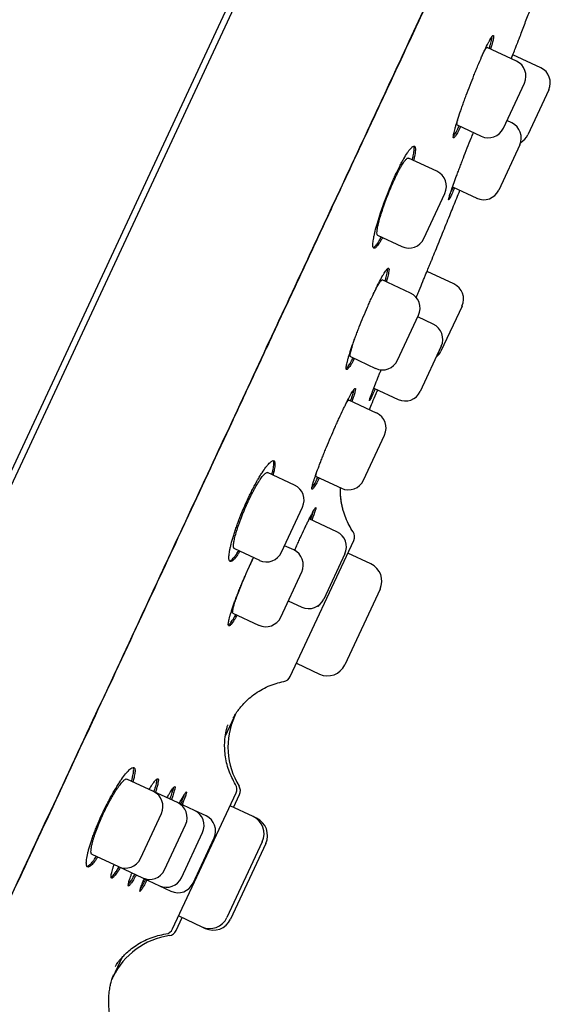
# Model space of a CAD drawing. Units: millimetres. Extents: x -18 to 359, y -35 to 970.
# Drawn here: x 336 to 354, y 778 to 811 of the extents above; entities that cross this region are included whole.
import ezdxf

# ---------------------------------------------------------------- set-up
doc = ezdxf.new("R2010")
doc.units = ezdxf.units.MM
doc.layers.add('Default', color=7, linetype='Continuous')
doc.layers.add('DV2_Default', color=7, linetype='Continuous')

# ---------------------------------------------------------------- blocks, each defined once
blk = doc.blocks.new('SE1')
at = {"layer": 'DV2_Default', "color": 7}
for p, q in [((308.618, 738.045), (347.635, 821.719)), ((344.848, 816.243), (331.542, 787.707)), ((352.355, 809.598), (351.367, 810.059)), ((353.177, 809.374), (352.24, 809.811)), ((351.916, 807.332), (352.626, 808.854)), ((353.448, 808.629), (352.738, 807.107)), ((352.198, 807.511), (352.035, 807.587)), ((350.354, 807.442), (351.172, 807.061)), ((352.469, 806.766), (351.759, 805.244)), ((349.671, 805.878), (348.711, 806.326)), ((350.201, 805.352), (351.015, 804.973)), ((349.232, 803.611), (349.942, 805.134)), ((347.672, 803.721), (348.488, 803.34)), ((350.249, 802.077), (349.339, 802.502)), ((348.781, 801.769), (347.829, 802.213)), ((350.52, 801.333), (349.81, 799.811)), ((348.342, 799.502), (349.052, 801.025)), ((349.549, 800.719), (349.024, 800.964)), ((349.82, 799.975), (349.11, 798.452)), ((346.754, 799.625), (347.598, 799.231)), ((347.544, 798.565), (348.366, 798.181)), ((347.635, 797.724), (346.696, 798.162)), ((347.195, 795.458), (347.905, 796.98)), ((344.867, 795.291), (343.954, 795.717)), ((345.594, 795.586), (346.451, 795.187)), ((344.428, 793.024), (345.138, 794.547)), ((341.073, 793.816), (341.101, 793.877)), ((346.295, 793.715), (345.365, 794.149)), ((344.84, 793.105), (344.532, 793.248)), ((344.725, 788.835), (346.866, 793.426)), ((342.837, 793.148), (343.684, 792.754)), ((346.565, 792.971), (345.855, 791.448)), ((347.445, 792.633), (346.665, 792.996)), ((344.401, 790.838), (345.111, 792.361)), ((347.754, 791.782), (346.563, 789.226)), ((344.658, 791.389), (345.111, 791.177)), ((342.79, 790.971), (343.657, 790.567)), ((344.933, 789.28), (345.712, 788.917)), ((342.53, 786.814), (342.845, 787.488)), ((340.105, 784.961), (339.211, 785.377)), ((340.921, 784.58), (340.105, 784.961)), ((340.754, 780.319), (342.895, 784.91)), ((341.492, 784.314), (340.921, 784.58)), ((342.809, 784.417), (343.012, 784.854)), ((341.881, 784.132), (341.492, 784.314)), ((343.47, 784.109), (342.691, 784.472)), ((339.666, 782.694), (340.376, 784.217)), ((343.588, 784.054), (343.47, 784.109)), ((343.582, 784.042), (343.588, 784.054)), ((340.481, 782.314), (341.191, 783.836)), ((341.052, 782.047), (341.762, 783.57)), ((341.442, 781.866), (342.152, 783.388)), ((343.78, 783.258), (342.588, 780.702)), ((343.898, 783.203), (342.706, 780.648)), ((338.029, 782.839), (338.922, 782.423)), ((338.922, 782.423), (339.737, 782.043)), ((339.737, 782.043), (340.308, 781.777)), ((340.308, 781.777), (340.698, 781.595)), ((340.872, 780.265), (341.076, 780.701)), ((340.958, 780.756), (341.737, 780.393)), ((341.737, 780.393), (341.855, 780.338)), ((341.855, 780.338), (341.861, 780.35)), ((338.746, 778.7), (339.061, 779.374))]:
    blk.add_line(p, q, dxfattribs=at)
for centre, radius, start, end in [((352.118, 809.091), 0.56, 335, 65), ((352.94, 808.866), 0.56, 335, 65), ((351.961, 807.003), 0.56, 335, 65), ((351.408, 807.568), 0.56, 245, 335), ((352.23, 807.343), 0.56, 298.8812, 335), ((349.434, 805.37), 0.56, 335, 65), ((351.251, 805.48), 0.56, 245, 335), ((348.724, 803.848), 0.56, 245, 335), ((350.012, 801.57), 0.56, 335, 65), ((348.545, 801.261), 0.56, 335, 65), ((349.313, 800.211), 0.56, 335, 65), ((349.302, 800.047), 0.56, 308.2345, 335), ((347.835, 799.739), 0.56, 245, 335), ((348.603, 798.689), 0.56, 245, 335), ((347.398, 797.217), 0.56, 335, 65), ((344.63, 794.784), 0.56, 335, 65), ((346.688, 795.694), 0.56, 245, 335), ((346.058, 793.208), 0.56, 335, 65), ((346.594, 793.552), 0.3, 334.9999, 33.9377), ((343.92, 793.261), 0.56, 245, 335), ((344.604, 792.597), 0.56, 335, 65), ((347.174, 792.053), 0.64, 335, 65), ((345.348, 791.685), 0.56, 245, 335), ((343.894, 791.075), 0.56, 245, 335), ((345.983, 789.497), 0.64, 245, 335), ((344.453, 788.962), 0.3, 280.7898, 334.9945), ((345.121, 786.455), 2.5, 155.5758, 211.7642), ((339.868, 784.453), 0.56, 335, 65), ((342.623, 785.036), 0.3, 334.9999, 31.5653), ((342.74, 784.981), 0.3, 334.9999, 31.7561), ((340.684, 784.073), 0.56, 335, 65), ((341.255, 783.807), 0.56, 335, 65), ((341.645, 783.625), 0.56, 335, 65), ((343.2, 783.529), 0.64, 335, 65), ((343.317, 783.474), 0.64, 335, 65), ((339.158, 782.931), 0.56, 245, 335), ((339.974, 782.55), 0.56, 245, 335), ((340.545, 782.284), 0.56, 245, 335), ((340.935, 782.102), 0.56, 245, 335), ((342.008, 780.973), 0.64, 245, 335), ((342.126, 780.918), 0.64, 245, 335), ((340.482, 780.446), 0.3, 278.435, 334.9944), ((340.6, 780.391), 0.3, 278.2462, 334.9944), ((341.001, 777.62), 2.5, 98.2355, 154.4238)]:
    blk.add_arc(centre, radius, start, end, dxfattribs=at)
for points, knots in [([(315.758, 739.485), (315.758, 739.485), (315.759, 739.486), (315.761, 739.49), (315.77, 739.509), (315.804, 739.583), (315.892, 739.772), (316.032, 740.073), (316.22, 740.475), (316.44, 740.948), (316.683, 741.469), (316.948, 742.037), (317.246, 742.677), (317.58, 743.393), (317.934, 744.151), (318.241, 744.809), (318.464, 745.288), (318.586, 745.549), (318.671, 745.731), (318.763, 745.928), (318.904, 746.232), (319.124, 746.702), (319.386, 747.264), (319.664, 747.861), (319.954, 748.482), (320.305, 749.236), (320.752, 750.194), (321.287, 751.343), (321.905, 752.669), (322.567, 754.09), (323.287, 755.635), (324.044, 757.26), (324.865, 759.022), (325.721, 760.859), (326.641, 762.832), (327.635, 764.966), (328.492, 766.805), (329.193, 768.308), (329.602, 769.186), (329.92, 769.868), (330.118, 770.293), (330.309, 770.703), (330.522, 771.16), (330.849, 771.861), (331.357, 772.951), (332.261, 774.891), (333.488, 777.524), (334.951, 780.662), (336.47, 783.921), (338.032, 787.272), (339.572, 790.577), (340.807, 793.225), (341.616, 794.962), (342.051, 795.895), (342.317, 796.466), (342.566, 797), (342.836, 797.58), (343.312, 798.601), (343.972, 800.017), (344.909, 802.028), (345.921, 804.199), (346.991, 806.494), (347.983, 808.621), (348.885, 810.558), (349.659, 812.217), (350.2, 813.379), (350.552, 814.134), (350.787, 814.639), (351.036, 815.172), (351.345, 815.836), (351.538, 816.25), (351.663, 816.517)], [0, 0, 0, 0, 0.003912, 0.008059, 0.017229, 0.04406, 0.073233, 0.102451, 0.13115, 0.157102, 0.179165, 0.199447, 0.219812, 0.239559, 0.257449, 0.273451, 0.280966, 0.285329, 0.288107, 0.290934, 0.295923, 0.304046, 0.314681, 0.322748, 0.331116, 0.341654, 0.354001, 0.36887, 0.384512, 0.400799, 0.41665, 0.434494, 0.451638, 0.470275, 0.489167, 0.509363, 0.531857, 0.54161, 0.55199, 0.556657, 0.560857, 0.563959, 0.568187, 0.573697, 0.58366, 0.598755, 0.627971, 0.657092, 0.686051, 0.718511, 0.750155, 0.777919, 0.792223, 0.798583, 0.804, 0.808176, 0.813518, 0.820242, 0.836801, 0.853293, 0.877005, 0.898457, 0.919114, 0.938823, 0.955679, 0.969161, 0.974587, 0.979357, 0.984977, 0.991938, 1, 1, 1, 1]), ([(346.729, 805.951), (347.195, 806.951), (347.649, 807.925), (348.529, 809.814), (348.956, 810.73), (349.781, 812.5), (350.179, 813.353), (350.945, 814.996), (351.312, 815.785), (351.666, 816.543)], [0, 0, 0, 0, 0.25, 0.25, 0.5, 0.5, 0.75, 0.75, 1, 1, 1, 1]), ([(352.402, 810.231), (352.423, 810.285), (352.466, 810.399), (352.543, 810.6), (352.626, 810.82), (352.71, 811.041), (352.793, 811.262), (352.876, 811.482), (352.958, 811.7), (353.017, 811.857), (353.048, 811.941), (353.053, 811.953)], [0, 0, 0, 0, 0.0846519, 0.2136323, 0.3423034, 0.4706626, 0.5987073, 0.7264347, 0.8538423, 0.9786608, 1, 1, 1, 1]), ([(350.792, 808.783), (350.836, 808.897), (350.88, 809.009), (350.946, 809.174), (350.969, 809.228), (351.013, 809.336), (351.035, 809.39), (351.1, 809.545), (351.142, 809.643), (351.203, 809.781), (351.223, 809.826), (351.262, 809.912), (351.281, 809.953), (351.335, 810.069), (351.368, 810.138), (351.414, 810.228), (351.429, 810.256), (351.456, 810.306), (351.481, 810.351), (351.503, 810.386), (351.523, 810.415), (351.532, 810.428), (351.555, 810.455), (351.567, 810.463), (351.578, 810.457), (351.58, 810.453), (351.583, 810.438), (351.584, 810.428), (351.581, 810.389), (351.576, 810.353), (351.561, 810.283), (351.555, 810.257), (351.54, 810.201), (351.532, 810.17), (351.512, 810.097), (351.499, 810.052), (351.485, 810.004)], [0, 0, 0, 0, 0.086018, 0.086018, 0.129028, 0.129028, 0.172037, 0.172037, 0.258055, 0.258055, 0.301064, 0.301064, 0.344074, 0.344074, 0.430092, 0.430092, 0.473101, 0.473101, 0.51611, 0.55912, 0.55912, 0.602129, 0.602129, 0.688147, 0.688147, 0.731156, 0.731156, 0.774166, 0.774166, 0.860184, 0.860184, 0.903193, 0.903193, 0.946203, 0.946203, 1, 1, 1, 1]), ([(351.439, 810.026), (351.441, 810.035), (351.444, 810.044), (351.458, 810.09), (351.468, 810.125), (351.495, 810.224), (351.509, 810.28), (351.525, 810.35), (351.529, 810.371), (351.534, 810.407), (351.536, 810.421), (351.537, 810.434)], [0, 0, 0, 0, 0.0451023, 0.0451023, 0.2385838, 0.2385838, 0.6255468, 0.6255468, 0.8190283, 0.8190283, 1, 1, 1, 1]), ([(352.188, 809.676), (352.194, 809.693), (352.2, 809.709), (352.237, 809.804), (352.265, 809.876), (352.302, 809.97), (352.313, 810), (352.334, 810.053), (352.352, 810.102), (352.367, 810.14), (352.38, 810.173), (352.385, 810.187), (352.398, 810.22), (352.402, 810.231), (352.402, 810.231), (352.402, 810.231), (352.402, 810.23)], [0, 0, 0, 0, 0.04434, 0.04434, 0.271652, 0.271652, 0.385308, 0.385308, 0.498964, 0.61262, 0.61262, 0.726276, 0.726276, 0.953588, 0.953588, 1, 1, 1, 1]), ([(351.266, 809.92), (351.277, 809.941), (351.287, 809.959), (351.305, 809.99), (351.314, 810.004), (351.329, 810.026), (351.335, 810.035), (351.353, 810.056), (351.362, 810.062), (351.367, 810.059)], [0, 0, 0, 0, 0.209883, 0.209883, 0.408065, 0.408065, 0.606248, 0.606248, 1, 1, 1, 1]), ([(350.47, 807.388), (350.466, 807.378), (350.462, 807.369), (350.44, 807.325), (350.424, 807.293), (350.378, 807.203), (350.351, 807.153), (350.316, 807.093), (350.305, 807.075), (350.285, 807.045), (350.276, 807.033), (350.253, 807.006), (350.241, 806.998), (350.227, 807.005), (350.224, 807.02), (350.226, 807.058), (350.228, 807.073), (350.234, 807.11), (350.238, 807.131), (350.253, 807.201), (350.267, 807.257), (350.294, 807.355), (350.304, 807.39), (350.326, 807.465), (350.338, 807.504), (350.377, 807.627), (350.406, 807.716), (350.454, 807.861), (350.472, 807.91), (350.507, 808.012), (350.543, 808.115), (350.581, 808.222), (350.621, 808.331), (350.642, 808.387), (350.704, 808.555), (350.747, 808.669), (350.792, 808.783)], [0, 0, 0, 0, 0.0111233, 0.0111233, 0.0541179, 0.0541179, 0.1401072, 0.1401072, 0.1831018, 0.1831018, 0.2260965, 0.2260965, 0.3120857, 0.3120857, 0.398075, 0.398075, 0.4410697, 0.4410697, 0.4840643, 0.4840643, 0.5700536, 0.5700536, 0.6130482, 0.6130482, 0.6560429, 0.6560429, 0.7420322, 0.7420322, 0.7850268, 0.7850268, 0.8280214, 0.8710161, 0.8710161, 0.9140107, 0.9140107, 1, 1, 1, 1]), ([(350.354, 807.442), (350.354, 807.442), (350.354, 807.442), (350.351, 807.444), (350.349, 807.447), (350.347, 807.458), (350.347, 807.466), (350.348, 807.495), (350.353, 807.522), (350.364, 807.575), (350.369, 807.595), (350.375, 807.619), (350.376, 807.622), (350.376, 807.624)], [0, 0, 0, 0, 0.003471, 0.003471, 0.198017, 0.198017, 0.392564, 0.392564, 0.781656, 0.781656, 0.976203, 0.976203, 1, 1, 1, 1]), ([(350.225, 807.048), (350.241, 807.066), (350.259, 807.094), (350.294, 807.153), (350.306, 807.175), (350.334, 807.226), (350.348, 807.253), (350.382, 807.321), (350.403, 807.363), (350.425, 807.409)], [0, 0, 0, 0, 0.367567, 0.367567, 0.560493, 0.560493, 0.753419, 0.753419, 1, 1, 1, 1]), ([(350.698, 806.665), (350.743, 806.779), (350.788, 806.891), (350.854, 807.055), (350.876, 807.11), (350.901, 807.171), (350.904, 807.177), (350.907, 807.184)], [0, 0, 0, 0, 0.639212, 0.639212, 0.958817, 0.958817, 1, 1, 1, 1]), ([(348, 805.112), (348.045, 805.226), (348.091, 805.338), (348.161, 805.502), (348.185, 805.556), (348.232, 805.663), (348.256, 805.716), (348.327, 805.868), (348.374, 805.964), (348.443, 806.099), (348.466, 806.143), (348.511, 806.226), (348.533, 806.265), (348.597, 806.377), (348.637, 806.442), (348.694, 806.527), (348.712, 806.553), (348.746, 806.6), (348.779, 806.641), (348.808, 806.672), (348.835, 806.697), (348.848, 806.708), (348.882, 806.73), (348.901, 806.734), (348.922, 806.723), (348.928, 806.717), (348.938, 806.699), (348.942, 806.687), (348.949, 806.645), (348.949, 806.606), (348.942, 806.533), (348.938, 806.505), (348.929, 806.447), (348.923, 806.415), (348.908, 806.339), (348.897, 806.294), (348.885, 806.244)], [0, 0, 0, 0, 0.085982, 0.085982, 0.128973, 0.128973, 0.171964, 0.171964, 0.257947, 0.257947, 0.300938, 0.300938, 0.343929, 0.343929, 0.429911, 0.429911, 0.472902, 0.472902, 0.515893, 0.558884, 0.558884, 0.601875, 0.601875, 0.687858, 0.687858, 0.730849, 0.730849, 0.77384, 0.77384, 0.859822, 0.859822, 0.902813, 0.902813, 0.945804, 0.945804, 1, 1, 1, 1]), ([(348.843, 806.264), (348.846, 806.273), (348.848, 806.283), (348.86, 806.33), (348.868, 806.366), (348.889, 806.468), (348.899, 806.526), (348.906, 806.599), (348.907, 806.622), (348.907, 806.661), (348.906, 806.677), (348.901, 806.707), (348.897, 806.72), (348.892, 806.729)], [0, 0, 0, 0, 0.038451, 0.038451, 0.195623, 0.195623, 0.509968, 0.509968, 0.667141, 0.667141, 0.824314, 0.824314, 1, 1, 1, 1]), ([(350.271, 805.319), (350.267, 805.31), (350.264, 805.301), (350.244, 805.257), (350.229, 805.224), (350.187, 805.132), (350.163, 805.08), (350.133, 805.018), (350.123, 804.999), (350.107, 804.968), (350.1, 804.955), (350.082, 804.925), (350.074, 804.915), (350.068, 804.918), (350.068, 804.921), (350.069, 804.934), (350.072, 804.952), (350.079, 804.981), (350.089, 805.015), (350.095, 805.035), (350.115, 805.103), (350.133, 805.157), (350.166, 805.253), (350.178, 805.287), (350.204, 805.36), (350.218, 805.399), (350.261, 805.52), (350.293, 805.607), (350.346, 805.75), (350.364, 805.799), (350.402, 805.899), (350.441, 806.001), (350.481, 806.108), (350.523, 806.216), (350.544, 806.271), (350.609, 806.439), (350.653, 806.551), (350.698, 806.665)], [0, 0, 0, 0, 0.010654, 0.010654, 0.053669, 0.053669, 0.139699, 0.139699, 0.182714, 0.182714, 0.225729, 0.225729, 0.311759, 0.311759, 0.354774, 0.354774, 0.397789, 0.440804, 0.440804, 0.483819, 0.483819, 0.569849, 0.569849, 0.612864, 0.612864, 0.655879, 0.655879, 0.74191, 0.74191, 0.784925, 0.784925, 0.82794, 0.870955, 0.870955, 0.91397, 0.91397, 1, 1, 1, 1]), ([(347.672, 803.721), (347.672, 803.721), (347.671, 803.721), (347.661, 803.726), (347.654, 803.739), (347.648, 803.782), (347.648, 803.812), (347.653, 803.867), (347.655, 803.888), (347.662, 803.933), (347.666, 803.957), (347.681, 804.033), (347.694, 804.091), (347.727, 804.219), (347.746, 804.288), (347.778, 804.398), (347.79, 804.436), (347.815, 804.514), (347.828, 804.554), (347.868, 804.675), (347.897, 804.758), (347.943, 804.885), (347.959, 804.928), (347.992, 805.014), (348.008, 805.057), (348.059, 805.185), (348.094, 805.269), (348.147, 805.394), (348.165, 805.436), (348.201, 805.516), (348.237, 805.595), (348.272, 805.67), (348.307, 805.743), (348.325, 805.779), (348.377, 805.882), (348.41, 805.944), (348.458, 806.029), (348.474, 806.056), (348.504, 806.106), (348.519, 806.129), (348.561, 806.194), (348.586, 806.229), (348.621, 806.271), (348.632, 806.283), (348.652, 806.302), (348.661, 806.31), (348.687, 806.327), (348.7, 806.33), (348.711, 806.325)], [0, 0, 0, 0, 0.001123, 0.001123, 0.063598, 0.063598, 0.126072, 0.126072, 0.157309, 0.157309, 0.188546, 0.188546, 0.25102, 0.25102, 0.313494, 0.313494, 0.344731, 0.344731, 0.375969, 0.375969, 0.438443, 0.438443, 0.46968, 0.46968, 0.500917, 0.500917, 0.563391, 0.563391, 0.594628, 0.594628, 0.625865, 0.657102, 0.657102, 0.688339, 0.688339, 0.750814, 0.750814, 0.782051, 0.782051, 0.813288, 0.813288, 0.875762, 0.875762, 0.906999, 0.906999, 0.938236, 0.938236, 1, 1, 1, 1]), ([(344.015, 800.131), (344.484, 801.14), (344.946, 802.13), (345.852, 804.072), (346.296, 805.023), (346.729, 805.951)], [0, 0, 0, 0, 0.5, 0.5, 1, 1, 1, 1]), ([(349.511, 802.918), (349.552, 803.02), (349.625, 803.198), (349.746, 803.495), (349.866, 803.792), (349.987, 804.09), (350.102, 804.374), (350.211, 804.646), (350.316, 804.905), (350.395, 805.102), (350.439, 805.213), (350.448, 805.237)], [0, 0, 0, 0, 0.1197279, 0.2486432, 0.3772874, 0.5056563, 0.6337458, 0.7455918, 0.857218, 0.9686218, 1, 1, 1, 1]), ([(350.114, 805.097), (350.119, 805.107), (350.124, 805.118), (350.141, 805.156), (350.154, 805.184), (350.186, 805.253), (350.205, 805.295), (350.225, 805.341)], [0, 0, 0, 0, 0.161567, 0.161567, 0.53146, 0.53146, 1, 1, 1, 1]), ([(347.842, 803.641), (347.836, 803.631), (347.83, 803.621), (347.805, 803.578), (347.787, 803.547), (347.733, 803.461), (347.701, 803.414), (347.657, 803.358), (347.643, 803.342), (347.617, 803.316), (347.594, 803.295), (347.574, 803.285), (347.557, 803.281), (347.549, 803.281), (347.529, 803.291), (347.52, 803.309), (347.513, 803.352), (347.511, 803.369), (347.511, 803.408), (347.512, 803.43), (347.518, 803.504), (347.527, 803.563), (347.545, 803.665), (347.553, 803.701), (347.57, 803.778), (347.579, 803.818), (347.61, 803.945), (347.635, 804.035), (347.677, 804.182), (347.693, 804.233), (347.724, 804.336), (347.758, 804.44), (347.794, 804.548), (347.832, 804.658), (347.852, 804.714), (347.913, 804.884), (347.955, 804.998), (348, 805.112)], [0, 0, 0, 0, 0.0123802, 0.0123802, 0.0553202, 0.0553202, 0.1412002, 0.1412002, 0.1841402, 0.1841402, 0.2270801, 0.2700201, 0.2700201, 0.3129601, 0.3129601, 0.3988401, 0.3988401, 0.4417801, 0.4417801, 0.4847201, 0.4847201, 0.5706001, 0.5706001, 0.6135401, 0.6135401, 0.6564801, 0.6564801, 0.74236, 0.74236, 0.7853, 0.7853, 0.82824, 0.87118, 0.87118, 0.91412, 0.91412, 1, 1, 1, 1]), ([(347.526, 803.302), (347.534, 803.304), (347.544, 803.309), (347.575, 803.332), (347.6, 803.358), (347.644, 803.413), (347.659, 803.435), (347.692, 803.482), (347.709, 803.509), (347.75, 803.574), (347.774, 803.616), (347.8, 803.661)], [0, 0, 0, 0, 0.151742, 0.151742, 0.471515, 0.471515, 0.631401, 0.631401, 0.791288, 0.791288, 1, 1, 1, 1]), ([(348.974, 801.62), (348.986, 801.648), (348.997, 801.676), (349.03, 801.757), (349.053, 801.81), (349.117, 801.965), (349.157, 802.064), (349.215, 802.203), (349.234, 802.249), (349.27, 802.336), (349.287, 802.377), (349.336, 802.496), (349.365, 802.567), (349.404, 802.66), (349.416, 802.69), (349.438, 802.742), (349.458, 802.79), (349.473, 802.828), (349.487, 802.86), (349.492, 802.874), (349.506, 802.907), (349.511, 802.918), (349.511, 802.918), (349.51, 802.916), (349.508, 802.911)], [0, 0, 0, 0, 0.0352596, 0.0352596, 0.1045356, 0.1045356, 0.2430878, 0.2430878, 0.3123639, 0.3123639, 0.38164, 0.38164, 0.5201921, 0.5201921, 0.5894682, 0.5894682, 0.6587443, 0.7280203, 0.7280203, 0.7972964, 0.7972964, 0.9358486, 0.9358486, 1, 1, 1, 1]), ([(347.188, 800.967), (347.235, 801.08), (347.283, 801.191), (347.354, 801.354), (347.377, 801.407), (347.425, 801.514), (347.449, 801.567), (347.519, 801.72), (347.564, 801.816), (347.63, 801.952), (347.652, 801.996), (347.694, 802.08), (347.715, 802.12), (347.774, 802.234), (347.811, 802.301), (347.861, 802.389), (347.878, 802.416), (347.908, 802.465), (347.936, 802.508), (347.96, 802.542), (347.983, 802.57), (347.993, 802.581), (348.02, 802.608), (348.034, 802.614), (348.048, 802.607), (348.051, 802.602), (348.056, 802.587), (348.057, 802.576), (348.057, 802.537), (348.053, 802.501), (348.039, 802.43), (348.033, 802.404), (348.019, 802.347), (348.011, 802.317), (347.99, 802.243), (347.977, 802.199), (347.963, 802.151)], [0, 0, 0, 0, 0.085985, 0.085985, 0.128977, 0.128977, 0.17197, 0.17197, 0.257954, 0.257954, 0.300947, 0.300947, 0.343939, 0.343939, 0.429924, 0.429924, 0.472916, 0.472916, 0.515909, 0.558901, 0.558901, 0.601894, 0.601894, 0.687879, 0.687879, 0.730871, 0.730871, 0.773863, 0.773863, 0.859848, 0.859848, 0.902841, 0.902841, 0.945833, 0.945833, 1, 1, 1, 1]), ([(347.919, 802.171), (347.922, 802.18), (347.925, 802.189), (347.939, 802.236), (347.949, 802.271), (347.976, 802.37), (347.99, 802.426), (348.004, 802.496), (348.008, 802.517), (348.013, 802.554), (348.014, 802.57), (348.014, 802.589), (348.014, 802.595), (348.013, 802.6)], [0, 0, 0, 0, 0.04245, 0.04245, 0.217581, 0.217581, 0.567843, 0.567843, 0.742975, 0.742975, 0.918106, 0.918106, 1, 1, 1, 1]), ([(347.516, 801.713), (347.544, 801.769), (347.57, 801.822), (347.61, 801.899), (347.625, 801.926), (347.653, 801.977), (347.666, 802.002), (347.704, 802.068), (347.727, 802.105), (347.757, 802.149), (347.766, 802.161), (347.783, 802.183), (347.791, 802.191), (347.811, 802.211), (347.822, 802.216), (347.829, 802.213)], [0, 0, 0, 0, 0.174083, 0.174083, 0.277434, 0.277434, 0.380784, 0.380784, 0.587484, 0.587484, 0.690835, 0.690835, 0.794185, 0.794185, 1, 1, 1, 1]), ([(346.887, 799.562), (346.883, 799.553), (346.878, 799.544), (346.854, 799.501), (346.837, 799.469), (346.787, 799.381), (346.757, 799.333), (346.717, 799.274), (346.705, 799.257), (346.683, 799.229), (346.673, 799.218), (346.646, 799.192), (346.632, 799.185), (346.613, 799.194), (346.609, 799.209), (346.609, 799.248), (346.61, 799.264), (346.614, 799.301), (346.618, 799.322), (346.631, 799.392), (346.645, 799.449), (346.672, 799.547), (346.682, 799.582), (346.704, 799.657), (346.716, 799.696), (346.755, 799.819), (346.785, 799.908), (346.835, 800.051), (346.852, 800.101), (346.889, 800.202), (346.927, 800.304), (346.967, 800.411), (347.008, 800.519), (347.03, 800.574), (347.096, 800.741), (347.141, 800.854), (347.188, 800.967)], [0, 0, 0, 0, 0.011354, 0.011354, 0.054338, 0.054338, 0.140308, 0.140308, 0.183292, 0.183292, 0.226277, 0.226277, 0.312246, 0.312246, 0.398215, 0.398215, 0.4412, 0.4412, 0.484185, 0.484185, 0.570154, 0.570154, 0.613138, 0.613138, 0.656123, 0.656123, 0.742092, 0.742092, 0.785077, 0.785077, 0.828062, 0.871046, 0.871046, 0.914031, 0.914031, 1, 1, 1, 1]), ([(346.754, 799.625), (346.754, 799.625), (346.754, 799.625), (346.751, 799.626), (346.748, 799.63), (346.745, 799.642), (346.744, 799.65), (346.744, 799.679), (346.747, 799.707), (346.758, 799.76), (346.762, 799.78), (346.772, 799.823), (346.778, 799.846), (346.799, 799.92), (346.815, 799.976), (346.853, 800.094), (346.872, 800.153), (346.894, 800.215)], [0, 0, 0, 0, 0.001437, 0.001437, 0.103818, 0.103818, 0.206199, 0.206199, 0.41096, 0.41096, 0.513341, 0.513341, 0.615722, 0.615722, 0.820483, 0.820483, 1, 1, 1, 1]), ([(346.609, 799.219), (346.613, 799.222), (346.617, 799.225), (346.638, 799.246), (346.661, 799.274), (346.7, 799.332), (346.714, 799.354), (346.744, 799.403), (346.76, 799.43), (346.798, 799.497), (346.82, 799.538), (346.844, 799.582)], [0, 0, 0, 0, 0.075436, 0.075436, 0.425466, 0.425466, 0.600482, 0.600482, 0.775497, 0.775497, 1, 1, 1, 1]), ([(347.593, 798.542), (347.589, 798.533), (347.585, 798.524), (347.565, 798.48), (347.55, 798.447), (347.508, 798.355), (347.484, 798.304), (347.453, 798.241), (347.444, 798.222), (347.428, 798.191), (347.421, 798.178), (347.404, 798.147), (347.397, 798.137), (347.393, 798.138), (347.393, 798.142), (347.395, 798.154), (347.4, 798.171), (347.408, 798.199), (347.42, 798.233), (347.427, 798.252), (347.45, 798.318), (347.47, 798.372), (347.506, 798.466), (347.519, 798.5), (347.547, 798.572), (347.561, 798.61), (347.608, 798.729), (347.643, 798.816), (347.699, 798.957), (347.719, 799.006), (347.755, 799.096), (347.772, 799.138), (347.79, 799.18)], [0, 0, 0, 0, 0.012942, 0.012942, 0.065365, 0.065365, 0.17021, 0.17021, 0.222633, 0.222633, 0.275056, 0.275056, 0.379901, 0.379901, 0.432324, 0.432324, 0.484746, 0.537169, 0.537169, 0.589592, 0.589592, 0.694437, 0.694437, 0.74686, 0.74686, 0.799283, 0.799283, 0.904128, 0.904128, 0.956551, 0.956551, 1, 1, 1, 1]), ([(346.086, 796.902), (346.134, 797.014), (346.182, 797.125), (346.254, 797.287), (346.278, 797.341), (346.326, 797.447), (346.35, 797.499), (346.42, 797.652), (346.465, 797.749), (346.53, 797.885), (346.551, 797.929), (346.592, 798.014), (346.612, 798.054), (346.67, 798.169), (346.705, 798.237), (346.753, 798.326), (346.768, 798.354), (346.797, 798.403), (346.823, 798.448), (346.845, 798.482), (346.865, 798.511), (346.874, 798.524), (346.898, 798.552), (346.909, 798.559), (346.919, 798.555), (346.921, 798.55), (346.923, 798.536), (346.923, 798.526), (346.918, 798.489), (346.911, 798.454), (346.893, 798.386), (346.885, 798.361), (346.869, 798.305), (346.859, 798.275), (346.836, 798.203), (346.821, 798.159), (346.804, 798.112)], [0, 0, 0, 0, 0.085979, 0.085979, 0.128968, 0.128968, 0.171957, 0.171957, 0.257936, 0.257936, 0.300926, 0.300926, 0.343915, 0.343915, 0.429894, 0.429894, 0.472883, 0.472883, 0.515872, 0.558862, 0.558862, 0.601851, 0.601851, 0.68783, 0.68783, 0.730819, 0.730819, 0.773809, 0.773809, 0.859787, 0.859787, 0.902777, 0.902777, 0.945766, 0.945766, 1, 1, 1, 1]), ([(346.76, 798.132), (346.763, 798.142), (346.766, 798.151), (346.782, 798.196), (346.794, 798.231), (346.825, 798.328), (346.842, 798.383), (346.86, 798.451), (346.865, 798.471), (346.872, 798.503), (346.874, 798.515), (346.876, 798.525)], [0, 0, 0, 0, 0.048718, 0.048718, 0.248672, 0.248672, 0.648581, 0.648581, 0.848536, 0.848536, 1, 1, 1, 1]), ([(347.394, 797.837), (347.427, 797.916), (347.504, 798.098), (347.598, 798.32), (347.659, 798.463), (347.676, 798.503)], [0, 0, 0, 0, 0.35792, 0.81731, 1, 1, 1, 1]), ([(346.619, 798.069), (346.621, 798.072), (346.623, 798.075), (346.634, 798.093), (346.643, 798.106), (346.658, 798.128), (346.665, 798.137), (346.683, 798.158), (346.691, 798.164), (346.696, 798.162)], [0, 0, 0, 0, 0.046731, 0.046731, 0.285048, 0.285048, 0.523365, 0.523365, 1, 1, 1, 1]), ([(345.702, 795.536), (345.698, 795.527), (345.693, 795.518), (345.671, 795.475), (345.654, 795.443), (345.606, 795.354), (345.578, 795.304), (345.541, 795.244), (345.53, 795.227), (345.51, 795.197), (345.501, 795.185), (345.478, 795.157), (345.466, 795.15), (345.456, 795.154), (345.454, 795.158), (345.452, 795.172), (345.453, 795.192), (345.458, 795.222), (345.466, 795.257), (345.471, 795.277), (345.489, 795.346), (345.505, 795.401), (345.536, 795.497), (345.548, 795.531), (345.573, 795.605), (345.587, 795.643), (345.63, 795.764), (345.662, 795.852), (345.716, 795.994), (345.735, 796.043), (345.774, 796.143), (345.814, 796.244), (345.856, 796.35), (345.9, 796.457), (345.922, 796.512), (345.991, 796.678), (346.038, 796.789), (346.086, 796.902)], [0, 0, 0, 0, 0.010968, 0.010968, 0.053969, 0.053969, 0.139972, 0.139972, 0.182974, 0.182974, 0.225975, 0.225975, 0.311978, 0.311978, 0.354979, 0.354979, 0.397981, 0.440982, 0.440982, 0.483983, 0.483983, 0.569986, 0.569986, 0.612987, 0.612987, 0.655989, 0.655989, 0.741992, 0.741992, 0.784993, 0.784993, 0.827994, 0.870996, 0.870996, 0.913997, 0.913997, 1, 1, 1, 1]), ([(343.164, 794.541), (343.213, 794.654), (343.262, 794.764), (343.339, 794.925), (343.365, 794.978), (343.417, 795.082), (343.443, 795.134), (343.521, 795.284), (343.572, 795.377), (343.648, 795.509), (343.673, 795.551), (343.722, 795.632), (343.746, 795.67), (343.817, 795.779), (343.861, 795.842), (343.923, 795.924), (343.943, 795.949), (343.981, 795.994), (344.017, 796.034), (344.049, 796.063), (344.079, 796.088), (344.093, 796.097), (344.132, 796.118), (344.153, 796.121), (344.176, 796.11), (344.183, 796.103), (344.194, 796.085), (344.198, 796.073), (344.207, 796.03), (344.208, 795.992), (344.201, 795.919), (344.198, 795.891), (344.188, 795.833), (344.182, 795.802), (344.166, 795.726), (344.155, 795.679), (344.141, 795.63)], [0, 0, 0, 0, 0.085903, 0.085903, 0.128855, 0.128855, 0.171806, 0.171806, 0.257709, 0.257709, 0.300661, 0.300661, 0.343612, 0.343612, 0.429516, 0.429516, 0.472467, 0.472467, 0.515419, 0.55837, 0.55837, 0.601322, 0.601322, 0.687225, 0.687225, 0.730176, 0.730176, 0.773128, 0.773128, 0.859031, 0.859031, 0.901983, 0.901983, 0.944934, 0.944934, 1, 1, 1, 1]), ([(344.102, 795.648), (344.105, 795.658), (344.108, 795.668), (344.12, 795.716), (344.129, 795.752), (344.151, 795.853), (344.16, 795.911), (344.168, 795.984), (344.169, 796.006), (344.168, 796.045), (344.167, 796.062), (344.161, 796.094), (344.155, 796.108), (344.148, 796.117)], [0, 0, 0, 0, 0.040495, 0.040495, 0.193784, 0.193784, 0.500363, 0.500363, 0.653653, 0.653653, 0.806942, 0.806942, 1, 1, 1, 1]), ([(342.837, 793.148), (342.837, 793.148), (342.837, 793.148), (342.831, 793.151), (342.826, 793.156), (342.818, 793.17), (342.815, 793.179), (342.808, 793.212), (342.808, 793.241), (342.812, 793.297), (342.814, 793.318), (342.82, 793.362), (342.824, 793.386), (342.839, 793.463), (342.852, 793.52), (342.886, 793.648), (342.906, 793.717), (342.94, 793.826), (342.953, 793.863), (342.979, 793.94), (342.992, 793.98), (343.035, 794.101), (343.066, 794.183), (343.116, 794.308), (343.133, 794.351), (343.169, 794.436), (343.187, 794.479), (343.241, 794.605), (343.279, 794.688), (343.337, 794.811), (343.357, 794.852), (343.396, 794.931), (343.434, 795.008), (343.473, 795.082), (343.512, 795.153), (343.531, 795.188), (343.588, 795.289), (343.624, 795.349), (343.676, 795.432), (343.693, 795.458), (343.726, 795.507), (343.742, 795.53), (343.788, 795.592), (343.816, 795.626), (343.854, 795.666), (343.867, 795.678), (343.889, 795.696), (343.899, 795.704), (343.927, 795.72), (343.943, 795.722), (343.954, 795.717)], [0, 0, 0, 0, 0.000677, 0.000677, 0.031909, 0.031909, 0.06314, 0.06314, 0.125604, 0.125604, 0.156836, 0.156836, 0.188068, 0.188068, 0.250531, 0.250531, 0.312995, 0.312995, 0.344227, 0.344227, 0.375458, 0.375458, 0.437922, 0.437922, 0.469154, 0.469154, 0.500386, 0.500386, 0.562849, 0.562849, 0.594081, 0.594081, 0.625313, 0.656545, 0.656545, 0.687776, 0.687776, 0.75024, 0.75024, 0.781472, 0.781472, 0.812704, 0.812704, 0.875167, 0.875167, 0.906399, 0.906399, 0.937631, 0.937631, 1, 1, 1, 1]), ([(345.455, 795.204), (345.47, 795.223), (345.488, 795.249), (345.521, 795.304), (345.534, 795.326), (345.562, 795.376), (345.578, 795.403), (345.614, 795.47), (345.635, 795.512), (345.658, 795.557)], [0, 0, 0, 0, 0.347359, 0.347359, 0.546724, 0.546724, 0.746088, 0.746088, 1, 1, 1, 1]), ([(345.594, 795.586), (345.594, 795.586), (345.594, 795.586), (345.592, 795.588), (345.59, 795.591), (345.589, 795.601), (345.589, 795.609), (345.592, 795.637), (345.598, 795.664), (345.608, 795.702), (345.61, 795.706), (345.611, 795.711)], [0, 0, 0, 0, 0.001147, 0.001147, 0.236852, 0.236852, 0.472558, 0.472558, 0.943968, 0.943968, 1, 1, 1, 1]), ([(346.522, 794.4), (346.515, 794.421), (346.484, 794.531), (346.441, 794.732), (346.417, 794.979), (346.416, 795.136), (346.419, 795.202)], [0, 0, 0, 0, 0.082425, 0.421477, 0.753656, 1, 1, 1, 1]), ([(346.843, 793.72), (346.791, 793.797), (346.708, 793.936), (346.591, 794.184), (346.506, 794.436), (346.447, 794.699), (346.418, 794.954), (346.416, 795.122), (346.419, 795.202)], [0, 0, 0, 0, 0.161729, 0.334817, 0.507095, 0.678015, 0.845966, 1, 1, 1, 1]), ([(343.023, 793.062), (343.016, 793.052), (343.01, 793.042), (342.983, 793), (342.963, 792.97), (342.904, 792.886), (342.869, 792.84), (342.821, 792.787), (342.806, 792.771), (342.777, 792.746), (342.764, 792.736), (342.728, 792.715), (342.708, 792.712), (342.677, 792.727), (342.666, 792.745), (342.656, 792.789), (342.654, 792.806), (342.653, 792.845), (342.653, 792.868), (342.657, 792.942), (342.665, 793.001), (342.683, 793.103), (342.69, 793.139), (342.707, 793.216), (342.717, 793.257), (342.748, 793.382), (342.774, 793.473), (342.818, 793.619), (342.834, 793.669), (342.868, 793.771), (342.903, 793.875), (342.942, 793.983), (342.982, 794.092), (343.003, 794.147), (343.069, 794.315), (343.115, 794.428), (343.164, 794.541)], [0, 0, 0, 0, 0.012463, 0.012463, 0.0554, 0.0554, 0.141273, 0.141273, 0.184209, 0.184209, 0.227145, 0.227145, 0.313018, 0.313018, 0.398891, 0.398891, 0.441827, 0.441827, 0.484764, 0.484764, 0.570636, 0.570636, 0.613573, 0.613573, 0.656509, 0.656509, 0.742382, 0.742382, 0.785318, 0.785318, 0.828255, 0.871191, 0.871191, 0.914127, 0.914127, 1, 1, 1, 1]), ([(344.87, 793.09), (344.888, 793.129), (344.906, 793.169), (344.948, 793.262), (344.972, 793.315), (345.02, 793.421), (345.044, 793.474), (345.114, 793.626), (345.159, 793.723), (345.223, 793.859), (345.244, 793.904), (345.285, 793.989), (345.305, 794.029), (345.361, 794.144), (345.395, 794.213), (345.442, 794.303), (345.456, 794.331), (345.483, 794.381), (345.508, 794.426), (345.528, 794.462), (345.547, 794.492), (345.555, 794.505), (345.576, 794.534), (345.585, 794.543), (345.591, 794.54), (345.592, 794.536), (345.592, 794.523), (345.591, 794.514), (345.583, 794.478), (345.573, 794.444), (345.551, 794.378), (345.542, 794.353), (345.523, 794.299), (345.513, 794.269), (345.486, 794.198), (345.47, 794.155), (345.452, 794.108)], [0, 0, 0, 0, 0.033017, 0.033017, 0.078494, 0.078494, 0.123972, 0.123972, 0.214927, 0.214927, 0.260404, 0.260404, 0.305882, 0.305882, 0.396837, 0.396837, 0.442314, 0.442314, 0.487792, 0.533269, 0.533269, 0.578747, 0.578747, 0.669702, 0.669702, 0.715179, 0.715179, 0.760657, 0.760657, 0.851612, 0.851612, 0.897089, 0.897089, 0.942567, 0.942567, 1, 1, 1, 1]), ([(345.407, 794.129), (345.411, 794.138), (345.414, 794.147), (345.431, 794.192), (345.444, 794.226), (345.479, 794.321), (345.498, 794.375), (345.517, 794.432), (345.521, 794.444), (345.524, 794.455)], [0, 0, 0, 0, 0.064335, 0.064335, 0.327229, 0.327229, 0.853019, 0.853019, 1, 1, 1, 1]), ([(342.677, 792.733), (342.678, 792.733), (342.68, 792.733), (342.691, 792.735), (342.702, 792.74), (342.738, 792.761), (342.766, 792.786), (342.814, 792.84), (342.831, 792.86), (342.866, 792.907), (342.885, 792.932), (342.929, 792.996), (342.955, 793.036), (342.983, 793.08)], [0, 0, 0, 0, 0.02591, 0.02591, 0.180413, 0.180413, 0.489417, 0.489417, 0.643919, 0.643919, 0.798421, 0.798421, 1, 1, 1, 1]), ([(343.236, 792.308), (343.285, 792.42), (343.335, 792.53), (343.41, 792.691), (343.435, 792.744), (343.468, 792.814), (343.476, 792.83), (343.484, 792.847)], [0, 0, 0, 0, 0.60293, 0.60293, 0.904395, 0.904395, 1, 1, 1, 1]), ([(343.264, 792.372), (343.292, 792.434), (343.32, 792.495), (343.367, 792.597), (343.386, 792.638), (343.424, 792.718), (343.452, 792.774), (343.478, 792.829), (343.487, 792.845)], [0, 0, 0, 0, 0.37753, 0.37753, 0.631187, 0.631187, 0.884844, 1, 1, 1, 1]), ([(342.932, 790.905), (342.926, 790.896), (342.921, 790.887), (342.897, 790.845), (342.878, 790.813), (342.825, 790.727), (342.793, 790.679), (342.751, 790.623), (342.738, 790.606), (342.714, 790.578), (342.703, 790.567), (342.674, 790.542), (342.659, 790.536), (342.638, 790.546), (342.633, 790.561), (342.632, 790.601), (342.633, 790.616), (342.637, 790.653), (342.64, 790.674), (342.654, 790.744), (342.668, 790.801), (342.695, 790.898), (342.705, 790.933), (342.728, 791.008), (342.741, 791.047), (342.781, 791.169), (342.812, 791.257), (342.864, 791.4), (342.883, 791.449), (342.921, 791.549), (342.96, 791.651), (343.003, 791.757), (343.046, 791.864), (343.069, 791.919), (343.138, 792.085), (343.186, 792.196), (343.236, 792.308)], [0, 0, 0, 0, 0.011317, 0.011317, 0.054303, 0.054303, 0.140276, 0.140276, 0.183262, 0.183262, 0.226248, 0.226248, 0.312221, 0.312221, 0.398193, 0.398193, 0.441179, 0.441179, 0.484165, 0.484165, 0.570138, 0.570138, 0.613124, 0.613124, 0.65611, 0.65611, 0.742083, 0.742083, 0.785069, 0.785069, 0.828055, 0.871041, 0.871041, 0.914028, 0.914028, 1, 1, 1, 1]), ([(342.79, 790.971), (342.79, 790.971), (342.79, 790.971), (342.786, 790.973), (342.783, 790.977), (342.779, 790.989), (342.778, 790.997), (342.778, 791.027), (342.781, 791.054), (342.791, 791.107), (342.796, 791.127), (342.806, 791.17), (342.812, 791.193), (342.833, 791.267), (342.85, 791.323), (342.892, 791.447), (342.915, 791.514), (342.955, 791.621), (342.968, 791.658), (342.997, 791.734), (343.012, 791.773), (343.059, 791.892), (343.092, 791.973), (343.144, 792.097), (343.162, 792.139), (343.191, 792.206), (343.201, 792.229), (343.212, 792.253)], [0, 0, 0, 0, 0.000369, 0.000369, 0.06458, 0.06458, 0.128791, 0.128791, 0.257212, 0.257212, 0.321423, 0.321423, 0.385633, 0.385633, 0.514055, 0.514055, 0.642476, 0.642476, 0.706687, 0.706687, 0.770898, 0.770898, 0.899319, 0.899319, 0.96353, 0.96353, 1, 1, 1, 1]), ([(342.634, 790.566), (342.639, 790.569), (342.645, 790.573), (342.671, 790.595), (342.694, 790.622), (342.736, 790.679), (342.751, 790.701), (342.783, 790.749), (342.8, 790.775), (342.84, 790.84), (342.864, 790.881), (342.89, 790.925)], [0, 0, 0, 0, 0.106403, 0.106403, 0.444809, 0.444809, 0.614012, 0.614012, 0.783215, 0.783215, 1, 1, 1, 1]), ([(327.103, 763.843), (327.563, 764.828), (328.034, 765.839), (328.998, 767.907), (329.491, 768.965), (330.495, 771.119), (331.006, 772.216), (332.043, 774.441), (332.569, 775.569), (334.162, 778.986), (335.245, 781.31), (336.875, 784.808), (337.42, 785.976), (338.506, 788.306), (339.048, 789.469), (339.586, 790.625)], [0, 0, 0, 0, 0.125, 0.125, 0.25, 0.25, 0.375, 0.375, 0.5, 0.5, 0.75, 0.75, 0.875, 0.875, 1, 1, 1, 1]), ([(342.798, 787.431), (342.798, 787.431), (342.8, 787.434), (342.809, 787.451), (342.833, 787.494), (342.871, 787.556), (342.927, 787.642), (343.009, 787.755), (343.128, 787.898), (343.293, 788.064), (343.495, 788.231), (343.729, 788.383), (343.974, 788.508), (344.245, 788.607), (344.41, 788.648), (344.51, 788.667)], [0, 0, 0, 0, 0.038409, 0.104596, 0.157237, 0.203483, 0.250641, 0.306557, 0.379463, 0.471973, 0.575376, 0.681669, 0.788332, 0.894818, 1, 1, 1, 1]), ([(342.845, 787.488), (342.855, 787.511), (342.868, 787.539), (342.881, 787.568), (342.885, 787.578)], [0, 0, 0, 0, 0.6773221, 1, 1, 1, 1]), ([(342.878, 785.193), (342.828, 785.275), (342.751, 785.419), (342.644, 785.673), (342.572, 785.924), (342.525, 786.18), (342.507, 786.419), (342.51, 786.632), (342.528, 786.807), (342.55, 786.943), (342.572, 787.045), (342.591, 787.122), (342.607, 787.175), (342.616, 787.203), (342.618, 787.209), (342.618, 787.209)], [0, 0, 0, 0, 0.100202, 0.203196, 0.305219, 0.405128, 0.500015, 0.584671, 0.65553, 0.714667, 0.76724, 0.818697, 0.874163, 0.938537, 1, 1, 1, 1]), ([(338.385, 784.218), (338.437, 784.329), (338.49, 784.438), (338.572, 784.597), (338.599, 784.649), (338.654, 784.752), (338.682, 784.803), (338.765, 784.95), (338.819, 785.042), (338.9, 785.171), (338.926, 785.213), (338.978, 785.292), (339.004, 785.33), (339.078, 785.436), (339.124, 785.498), (339.19, 785.579), (339.211, 785.603), (339.251, 785.647), (339.288, 785.686), (339.322, 785.715), (339.353, 785.739), (339.368, 785.749), (339.408, 785.769), (339.43, 785.772), (339.454, 785.761), (339.461, 785.754), (339.473, 785.736), (339.477, 785.725), (339.486, 785.682), (339.486, 785.644), (339.479, 785.572), (339.475, 785.545), (339.464, 785.487), (339.458, 785.456), (339.44, 785.38), (339.428, 785.333), (339.413, 785.283)], [0, 0, 0, 0, 0.085844, 0.085844, 0.128766, 0.128766, 0.171688, 0.171688, 0.257531, 0.257531, 0.300453, 0.300453, 0.343375, 0.343375, 0.429219, 0.429219, 0.472141, 0.472141, 0.515063, 0.557985, 0.557985, 0.600907, 0.600907, 0.68675, 0.68675, 0.729672, 0.729672, 0.772594, 0.772594, 0.858438, 0.858438, 0.90136, 0.90136, 0.944282, 0.944282, 1, 1, 1, 1]), ([(339.367, 785.305), (339.371, 785.316), (339.374, 785.326), (339.387, 785.375), (339.396, 785.41), (339.42, 785.51), (339.43, 785.567), (339.438, 785.64), (339.439, 785.662), (339.438, 785.701), (339.437, 785.717), (339.431, 785.747), (339.426, 785.759), (339.42, 785.768)], [0, 0, 0, 0, 0.044449, 0.044449, 0.202046, 0.202046, 0.517241, 0.517241, 0.674838, 0.674838, 0.832435, 0.832435, 1, 1, 1, 1]), ([(338.029, 782.839), (338.029, 782.839), (338.029, 782.839), (338.023, 782.842), (338.017, 782.847), (338.008, 782.861), (338.005, 782.87), (337.997, 782.903), (337.996, 782.933), (338, 782.989), (338.002, 783.009), (338.009, 783.054), (338.013, 783.078), (338.028, 783.154), (338.041, 783.211), (338.068, 783.306), (338.077, 783.339), (338.098, 783.408), (338.121, 783.478), (338.147, 783.552), (338.174, 783.629), (338.189, 783.668), (338.234, 783.788), (338.267, 783.869), (338.32, 783.994), (338.338, 784.036), (338.376, 784.12), (338.395, 784.162), (338.453, 784.287), (338.493, 784.369), (338.555, 784.491), (338.576, 784.531), (338.617, 784.609), (338.659, 784.685), (338.7, 784.757), (338.741, 784.827), (338.761, 784.861), (338.822, 784.96), (338.86, 785.019), (338.916, 785.1), (338.934, 785.126), (338.969, 785.173), (338.986, 785.196), (339.035, 785.256), (339.065, 785.29), (339.105, 785.329), (339.118, 785.34), (339.142, 785.358), (339.153, 785.365), (339.183, 785.381), (339.199, 785.383), (339.212, 785.377), (339.212, 785.377), (339.212, 785.377)], [0, 0, 0, 0, 0.000203, 0.000203, 0.031429, 0.031429, 0.062655, 0.062655, 0.125107, 0.125107, 0.156333, 0.156333, 0.187559, 0.187559, 0.250011, 0.250011, 0.281237, 0.281237, 0.312463, 0.343689, 0.343689, 0.374915, 0.374915, 0.437368, 0.437368, 0.468594, 0.468594, 0.49982, 0.49982, 0.562272, 0.562272, 0.593498, 0.593498, 0.624724, 0.65595, 0.65595, 0.687176, 0.687176, 0.749628, 0.749628, 0.780854, 0.780854, 0.81208, 0.81208, 0.874532, 0.874532, 0.905758, 0.905758, 0.936984, 0.936984, 0.999437, 0.999437, 1, 1, 1, 1]), ([(339.961, 785.028), (339.987, 785.071), (340.012, 785.11), (340.054, 785.175), (340.072, 785.201), (340.106, 785.248), (340.137, 785.29), (340.164, 785.322), (340.189, 785.349), (340.201, 785.361), (340.231, 785.385), (340.247, 785.391), (340.262, 785.384), (340.266, 785.379), (340.272, 785.363), (340.273, 785.353), (340.274, 785.314), (340.269, 785.278), (340.254, 785.208), (340.247, 785.182), (340.232, 785.126), (340.224, 785.096), (340.201, 785.023), (340.187, 784.978), (340.17, 784.93)], [0, 0, 0, 0, 0.087046, 0.087046, 0.155812, 0.155812, 0.224578, 0.293345, 0.293345, 0.362111, 0.362111, 0.499644, 0.499644, 0.56841, 0.56841, 0.637177, 0.637177, 0.774709, 0.774709, 0.843476, 0.843476, 0.912242, 0.912242, 1, 1, 1, 1]), ([(340.125, 784.952), (340.128, 784.961), (340.131, 784.971), (340.147, 785.017), (340.158, 785.052), (340.188, 785.149), (340.203, 785.205), (340.218, 785.275), (340.222, 785.296), (340.227, 785.332), (340.228, 785.348), (340.228, 785.368), (340.227, 785.374), (340.226, 785.38)], [0, 0, 0, 0, 0.0444803, 0.0444803, 0.2164981, 0.2164981, 0.5605336, 0.5605336, 0.7325514, 0.7325514, 0.9045691, 0.9045691, 1, 1, 1, 1]), ([(340.564, 784.747), (340.588, 784.79), (340.611, 784.83), (340.65, 784.896), (340.667, 784.923), (340.698, 784.972), (340.726, 785.015), (340.75, 785.049), (340.772, 785.078), (340.782, 785.089), (340.807, 785.117), (340.82, 785.124), (340.831, 785.119), (340.833, 785.115), (340.835, 785.101), (340.835, 785.091), (340.831, 785.054), (340.823, 785.019), (340.803, 784.952), (340.796, 784.926), (340.778, 784.872), (340.768, 784.842), (340.742, 784.77), (340.726, 784.726), (340.709, 784.679)], [0, 0, 0, 0, 0.086719, 0.086719, 0.155542, 0.155542, 0.224366, 0.29319, 0.29319, 0.362013, 0.362013, 0.499661, 0.499661, 0.568484, 0.568484, 0.637308, 0.637308, 0.774955, 0.774955, 0.843779, 0.843779, 0.912602, 0.912602, 1, 1, 1, 1]), ([(340.663, 784.7), (340.667, 784.71), (340.67, 784.719), (340.687, 784.765), (340.7, 784.799), (340.733, 784.894), (340.751, 784.949), (340.771, 785.017), (340.776, 785.037), (340.784, 785.07), (340.786, 785.084), (340.788, 785.096)], [0, 0, 0, 0, 0.048839, 0.048839, 0.242761, 0.242761, 0.630604, 0.630604, 0.824525, 0.824525, 1, 1, 1, 1]), ([(340.977, 784.554), (341, 784.598), (341.022, 784.638), (341.059, 784.705), (341.075, 784.733), (341.103, 784.783), (341.129, 784.827), (341.151, 784.862), (341.17, 784.892), (341.179, 784.904), (341.201, 784.933), (341.211, 784.941), (341.218, 784.938), (341.219, 784.934), (341.219, 784.921), (341.218, 784.912), (341.21, 784.877), (341.2, 784.843), (341.177, 784.777), (341.168, 784.752), (341.148, 784.699), (341.137, 784.669), (341.11, 784.599), (341.092, 784.556), (341.074, 784.509)], [0, 0, 0, 0, 0.086539, 0.086539, 0.155393, 0.155393, 0.224246, 0.2931, 0.2931, 0.361954, 0.361954, 0.499661, 0.499661, 0.568514, 0.568514, 0.637368, 0.637368, 0.775075, 0.775075, 0.843929, 0.843929, 0.912782, 0.912782, 1, 1, 1, 1]), ([(341.028, 784.53), (341.032, 784.539), (341.036, 784.548), (341.054, 784.593), (341.067, 784.627), (341.104, 784.721), (341.124, 784.775), (341.145, 784.837), (341.15, 784.854), (341.155, 784.868)], [0, 0, 0, 0, 0.061087, 0.061087, 0.306948, 0.306948, 0.79867, 0.79867, 1, 1, 1, 1]), ([(338.23, 782.746), (338.223, 782.736), (338.217, 782.727), (338.189, 782.686), (338.167, 782.656), (338.106, 782.574), (338.069, 782.529), (338.018, 782.476), (338.002, 782.461), (337.972, 782.437), (337.958, 782.427), (337.92, 782.406), (337.899, 782.403), (337.866, 782.419), (337.855, 782.437), (337.844, 782.481), (337.842, 782.498), (337.84, 782.537), (337.841, 782.56), (337.845, 782.634), (337.853, 782.692), (337.872, 782.793), (337.88, 782.829), (337.898, 782.906), (337.908, 782.946), (337.942, 783.071), (337.969, 783.161), (338.016, 783.305), (338.033, 783.355), (338.069, 783.457), (338.107, 783.56), (338.148, 783.666), (338.191, 783.774), (338.214, 783.829), (338.284, 783.995), (338.333, 784.106), (338.385, 784.218)], [0, 0, 0, 0, 0.0121109, 0.0121109, 0.0550626, 0.0550626, 0.140966, 0.140966, 0.1839177, 0.1839177, 0.2268694, 0.2268694, 0.3127728, 0.3127728, 0.3986762, 0.3986762, 0.4416279, 0.4416279, 0.4845796, 0.4845796, 0.570483, 0.570483, 0.6134347, 0.6134347, 0.6563864, 0.6563864, 0.7422898, 0.7422898, 0.7852415, 0.7852415, 0.8281932, 0.8711449, 0.8711449, 0.9140966, 0.9140966, 1, 1, 1, 1]), ([(337.863, 782.429), (337.864, 782.429), (337.864, 782.429), (337.875, 782.43), (337.887, 782.435), (337.925, 782.455), (337.955, 782.479), (338.005, 782.532), (338.023, 782.552), (338.061, 782.597), (338.081, 782.622), (338.127, 782.685), (338.155, 782.724), (338.184, 782.767)], [0, 0, 0, 0, 0.008747, 0.008747, 0.166133, 0.166133, 0.480907, 0.480907, 0.638294, 0.638294, 0.79568, 0.79568, 1, 1, 1, 1]), ([(338.987, 782.393), (338.982, 782.384), (338.976, 782.375), (338.951, 782.333), (338.931, 782.302), (338.876, 782.217), (338.843, 782.17), (338.799, 782.114), (338.786, 782.097), (338.761, 782.07), (338.75, 782.059), (338.72, 782.034), (338.704, 782.028), (338.688, 782.035), (338.684, 782.04), (338.679, 782.056), (338.676, 782.077), (338.678, 782.108), (338.682, 782.144), (338.686, 782.165), (338.701, 782.235), (338.715, 782.291), (338.744, 782.388), (338.755, 782.422), (338.77, 782.47), (338.774, 782.48), (338.777, 782.49)], [0, 0, 0, 0, 0.01779, 0.01779, 0.086592, 0.086592, 0.224196, 0.224196, 0.292998, 0.292998, 0.3618, 0.3618, 0.499403, 0.499403, 0.568205, 0.568205, 0.637007, 0.705809, 0.705809, 0.774611, 0.774611, 0.912214, 0.912214, 0.981016, 0.981016, 1, 1, 1, 1]), ([(338.679, 782.061), (338.683, 782.064), (338.689, 782.067), (338.714, 782.088), (338.739, 782.115), (338.782, 782.171), (338.798, 782.193), (338.831, 782.24), (338.849, 782.266), (338.89, 782.331), (338.915, 782.37), (338.942, 782.414)], [0, 0, 0, 0, 0.093504, 0.093504, 0.437122, 0.437122, 0.608931, 0.608931, 0.78074, 0.78074, 1, 1, 1, 1]), ([(339.525, 782.142), (339.52, 782.133), (339.516, 782.124), (339.492, 782.082), (339.473, 782.05), (339.422, 781.963), (339.392, 781.915), (339.352, 781.856), (339.34, 781.839), (339.318, 781.81), (339.309, 781.799), (339.283, 781.771), (339.271, 781.764), (339.26, 781.769), (339.257, 781.773), (339.255, 781.787), (339.255, 781.807), (339.261, 781.836), (339.268, 781.871), (339.273, 781.892), (339.293, 781.959), (339.31, 782.014), (339.343, 782.109), (339.356, 782.143), (339.373, 782.189), (339.376, 782.199), (339.38, 782.209)], [0, 0, 0, 0, 0.017342, 0.017342, 0.086202, 0.086202, 0.223922, 0.223922, 0.292782, 0.292782, 0.361642, 0.361642, 0.499361, 0.499361, 0.568221, 0.568221, 0.637081, 0.705941, 0.705941, 0.774801, 0.774801, 0.912521, 0.912521, 0.98138, 0.98138, 1, 1, 1, 1]), ([(339.257, 781.813), (339.274, 781.831), (339.294, 781.859), (339.332, 781.915), (339.347, 781.937), (339.377, 781.986), (339.393, 782.013), (339.432, 782.079), (339.455, 782.119), (339.48, 782.163)], [0, 0, 0, 0, 0.3673072, 0.3673072, 0.5607983, 0.5607983, 0.7542894, 0.7542894, 1, 1, 1, 1]), ([(339.89, 781.971), (339.886, 781.963), (339.881, 781.954), (339.858, 781.911), (339.841, 781.879), (339.792, 781.791), (339.764, 781.741), (339.728, 781.681), (339.717, 781.663), (339.697, 781.633), (339.689, 781.621), (339.667, 781.592), (339.657, 781.584), (339.65, 781.587), (339.649, 781.591), (339.649, 781.604), (339.651, 781.622), (339.659, 781.65), (339.669, 781.684), (339.676, 781.704), (339.698, 781.77), (339.718, 781.824), (339.754, 781.918), (339.768, 781.951), (339.786, 781.997), (339.79, 782.006), (339.794, 782.016)], [0, 0, 0, 0, 0.017116, 0.017116, 0.086006, 0.086006, 0.223784, 0.223784, 0.292674, 0.292674, 0.361563, 0.361563, 0.499342, 0.499342, 0.568231, 0.568231, 0.63712, 0.70601, 0.70601, 0.774899, 0.774899, 0.912678, 0.912678, 0.981567, 0.981567, 1, 1, 1, 1]), ([(339.667, 781.678), (339.675, 781.691), (339.684, 781.705), (339.706, 781.741), (339.719, 781.764), (339.748, 781.814), (339.763, 781.841), (339.799, 781.907), (339.821, 781.948), (339.845, 781.993)], [0, 0, 0, 0, 0.198081, 0.198081, 0.443563, 0.443563, 0.689045, 0.689045, 1, 1, 1, 1]), ([(338.815, 779.053), (338.815, 779.053), (338.817, 779.056), (338.829, 779.076), (338.857, 779.119), (338.901, 779.181), (338.963, 779.262), (339.049, 779.363), (339.167, 779.487), (339.326, 779.628), (339.521, 779.771), (339.751, 779.905), (339.994, 780.015), (340.263, 780.1), (340.427, 780.134), (340.526, 780.149)], [0, 0, 0, 0, 0.046247, 0.113516, 0.171346, 0.223887, 0.276444, 0.334604, 0.404047, 0.488267, 0.584667, 0.686945, 0.791101, 0.895671, 1, 1, 1, 1]), ([(338.913, 776.666), (338.866, 776.75), (338.794, 776.899), (338.697, 777.162), (338.634, 777.424), (338.598, 777.694), (338.592, 777.951), (338.61, 778.183), (338.642, 778.372), (338.675, 778.515), (338.706, 778.618), (338.73, 778.692), (338.749, 778.742), (338.759, 778.767), (338.761, 778.772), (338.761, 778.772)], [0, 0, 0, 0, 0.100129, 0.205259, 0.309777, 0.413135, 0.513568, 0.605688, 0.681171, 0.739331, 0.787131, 0.832256, 0.881702, 0.942356, 1, 1, 1, 1]), ([(338.704, 778.611), (338.714, 778.632), (338.728, 778.661), (338.741, 778.689), (338.746, 778.7)], [0, 0, 0, 0, 0.6916818, 1, 1, 1, 1])]:
    blk.add_open_spline(points, degree=3, knots=knots, dxfattribs=at)
for points in [[(341.103, 793.876), (342.096, 796.012), (343.071, 798.106), (344.015, 800.131)], [(347.521, 798.505), (347.529, 798.524), (347.538, 798.543), (347.547, 798.563)], [(339.586, 790.625), (340.085, 791.696), (340.581, 792.761), (341.074, 793.816)], [(345.672, 791.198), (345.679, 791.214), (345.686, 791.229), (345.693, 791.244)]]:
    blk.add_open_spline(points, degree=3, dxfattribs=at)

msp = doc.modelspace()

# ---------------------------------------------------------------- block references
at = {"layer": 'Default'}
msp.add_blockref('SE1', (0, 0), dxfattribs=at)

doc.saveas('drawing.dxf')
